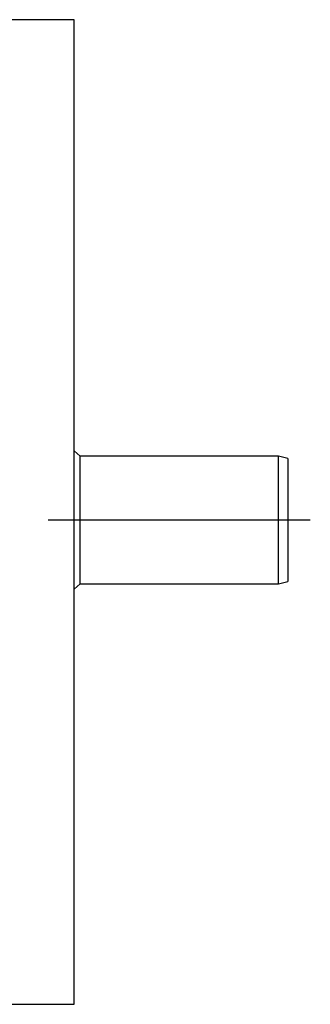
# Model space of a CAD drawing. Extents: x 41 to 375, y 50 to 234.
# Drawn here: x 260 to 278, y 50 to 112 of the extents above; entities that cross this region are included whole.
import ezdxf

# ---------------------------------------------------------------- set-up
doc = ezdxf.new("R2010")
doc.units = 0
doc.linetypes.add('SLD-DURCHGEHEND', pattern=[0])
doc.linetypes.add('SLD-PUNKTSTRICH', pattern=[19.05, 15.24, -1.27, 1.27, -1.27])
doc.layers.get('0').update_dxf_attribs({"linetype": 'CONTINUOUS'})

msp = doc.modelspace()

# ---------------------------------------------------------------- linework, layer by layer
at = {"color": 7, "linetype": 'SLD-DURCHGEHEND'}
for p, q in [((263.7157, 111.9561), (158.7157, 111.9561)), ((263.7157, 50.3561), (263.7157, 111.9561)), ((264.0906, 84.6561), (263.7157, 84.9793)), ((276.4957, 84.6561), (264.0906, 84.6561)), ((264.0906, 76.6561), (264.0906, 84.6561)), ((277.0957, 84.4953), (276.4957, 84.6561)), ((276.4957, 76.6561), (276.4957, 84.6561)), ((277.0957, 84.4953), (277.0957, 76.8169)), ((263.7157, 76.3329), (264.0906, 76.6561)), ((264.0906, 76.6561), (276.4957, 76.6561)), ((276.4957, 76.6561), (277.0957, 76.8169)), ((158.7157, 50.3561), (263.7157, 50.3561))]:
    msp.add_line(p, q, dxfattribs=at)
at = {"color": 7, "linetype": 'SLD-PUNKTSTRICH', "ltscale": 2}
msp.add_line((262.0906, 80.6561), (278.4957, 80.6561), dxfattribs=at)

doc.saveas('drawing.dxf')
